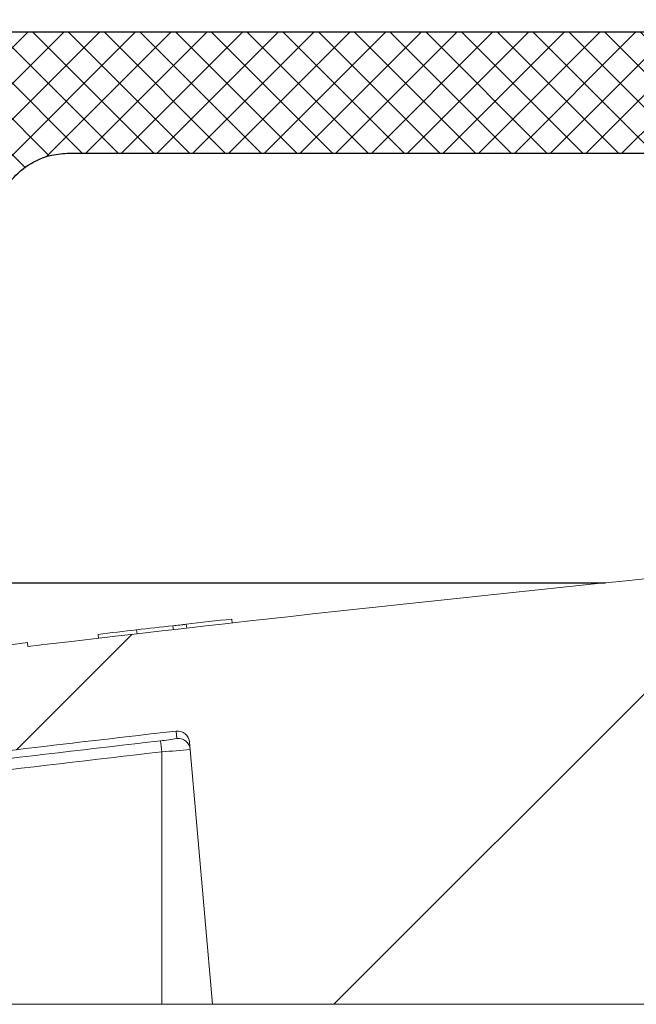
# Model space of a CAD drawing. Extents: x 0 to 11, y 0 to 8.5.
# Drawn here: x 0.6 to 0.7, y 5.7 to 5.9 of the extents above; entities that cross this region are included whole.
import ezdxf

# ---------------------------------------------------------------- set-up
doc = ezdxf.new("R2010")
doc.units = 0
doc.header["$LTSCALE"] = 0.5
doc.header["$MEASUREMENT"] = 0
doc.layers.get('0').update_dxf_attribs({"linetype": 'CONTINUOUS'})
doc.layers.add('OSI-LID', color=3, linetype='CONTINUOUS')

msp = doc.modelspace()

# ---------------------------------------------------------------- hatches: boundary and pattern name
at = {"linetype": 'Continuous', "lineweight": 18}
h = msp.add_hatch(dxfattribs=at)
h.set_pattern_fill('ANSI31', color=256, scale=0.3333333333333333, style=0)
h.set_pattern_definition([(45, (-0.2144538996433685, 4.622970536526062), (-0.02946278254943948, 0.02946278254943948), [])])
edge = h.paths.add_edge_path(flags=0)
edge.add_arc((0.6035719541746136, 5.751212649857139), 0.00125, 199.4999999999979, 270.0000000000008)
edge.add_line((0.6035719541746136, 5.749962649857138), (0.6264247487258832, 5.749962649857138))
edge.add_line((0.6264247487258832, 5.749962649857138), (0.6284655550781042, 5.773289173202834))
edge.add_arc((0.6297107984507182, 5.7731802285244), 0.00125, 97.02599425594838, 174.9999999999988, ccw=False)
edge.add_arc((1.079549748725883, 2.123226538746009), 3.678819444444462, 96.539273581575, 97.02599425575278, ccw=False)
edge.add_arc((0.6607325686982435, 5.776869814768622), 0.00125, 5.000000000000114, 96.53927358157227, ccw=False)
edge.add_line((0.661977812070857, 5.776978759447056), (0.6643414153925491, 5.749962649857138))
edge.add_line((0.6643414153925491, 5.749962649857138), (0.7930914153925492, 5.749962649857138))
edge.add_line((0.7930914153925492, 5.749962649857138), (0.791348263392222, 5.799879992049133))
edge.add_arc((0.7900990248584474, 5.799836367678256), 0.00125, 2.000000000016771, 94.50147529983515)
edge.add_arc((1.079549748725883, 2.123226538746009), 3.689236111111129, 94.50147529983812, 96.75958939697054)
edge.add_line((0.645313368902869, 5.78681792548158), (0.6452643257352655, 5.787231695802906))
edge.add_arc((1.079549748725883, 2.123226538746009), 3.689652777777795, 96.75958939697057, 97.07510847630535)
edge.add_line((0.6250939001552549, 5.784784609057501), (0.6251452211371924, 5.784371115081821))
edge.add_arc((1.079549748725883, 2.123226538746009), 3.689236111111129, 97.07510832552299, 97.18333288355844)
edge.add_arc((0.6183869047352974, 5.782266083089729), 0.00125, 97.18333288343388, 177.9999999999762)
edge.add_line((0.617137666201522, 5.782309707460607), (0.6163230281361343, 5.75898152548626))
edge.add_arc((0.615073789602361, 5.759025149857139), 0.00125, 270, 358.0000000000036, ccw=False)
edge.add_line((0.615073789602361, 5.757775149857138), (0.6016330820592155, 5.757775149857138))
edge.add_arc((0.601633082059216, 5.756525149857138), 0.00125, 90, 180)
edge.add_line((0.6003830820592153, 5.756525149857138), (0.6003830820592153, 5.756473066523803))
edge.add_line((0.6003830820592153, 5.756473066523803), (0.6023936523107474, 5.750795391283096))
at = {"layer": 'OSI-LID'}
h = msp.add_hatch(dxfattribs=at)
h.set_pattern_fill('ANSI37', color=256, scale=0.02083333333333333, angle=2.8e-322, style=0)
h.set_pattern_definition([(45, (0.1244570072053222, 5.207708798254941), (-0.001841423909339967, 0.001841423909339967), []), (135, (0.1244570072053222, 5.207708798254941), (-0.001841423909339967, -0.001841423909339967), [])])
edge = h.paths.add_edge_path(flags=0)
edge.add_spline(control_points=[(1.509505162383899, 5.837653958292784), (1.509772364637954, 5.837653958292784), (1.510039917832138, 5.837640213965048), (1.510305713545563, 5.837612833619922), (1.511175515852738, 5.837523232899682), (1.51204184357865, 5.837282223886095), (1.512832955731454, 5.836909764620771), (1.513624067833053, 5.836537305379554), (1.514361784225429, 5.836023123011194), (1.514985014242288, 5.835409797168144), (1.515608244117274, 5.834796471464712), (1.516134177122971, 5.834067086042364), (1.516519260461287, 5.833282041637177), (1.516904343688076, 5.832496997459352), (1.517159198401785, 5.831634641835827), (1.5172627199419, 5.830766386836749), (1.517288537205893, 5.830549852495225), (1.517305295078202, 5.830332045768544), (1.517312905543836, 5.830114110610773)], knot_values=[0.007510257744889663, 0.007510257744889663, 0.007510257744889663, 0.007510257744889663, 0.00799555589343439, 0.00799555589343439, 0.00799555589343439, 0.00959466802022708, 0.00959466802022708, 0.00959466802022708, 0.01119378004777093, 0.01119378004777093, 0.01119378004777093, 0.01279289170981053, 0.01279289170981053, 0.01279289170981053, 0.01439200290233583, 0.01439200290233583, 0.01439200290233583, 0.0147858890237696, 0.0147858890237696, 0.0147858890237696, 0.0147858890237696], weights=[1, 1, 1, 1, 1, 1, 1, 1, 1, 1, 1, 1, 1, 1, 1, 1, 1, 1, 1], degree=3, periodic=0)
edge.add_spline(control_points=[(1.517312905543836, 5.830114110610773), (1.517681953238785, 5.819545970434123), (1.518051000933461, 5.808977830257462), (1.518420048627867, 5.798409690080791)], knot_values=[2.001219089509137e-07, 2.001219089509137e-07, 2.001219089509137e-07, 2.001219089509137e-07, 0.01933899555551118, 0.01933899555551118, 0.01933899555551118, 0.01933899555551118], weights=[1, 1, 1, 1], degree=3, periodic=0)
edge.add_spline(control_points=[(1.518420048627867, 5.798409690080791), (1.518425123542439, 5.798264363584024), (1.518436299789894, 5.798119122719277), (1.518453518641444, 5.797974730695356), (1.518522545153072, 5.7973958954757), (1.518692460365223, 5.796820995291045), (1.518949193504444, 5.796297637893038), (1.51920592671609, 5.795774280347382), (1.519556558925881, 5.795288030761111), (1.519972054090474, 5.794879155681458), (1.520387549341937, 5.794470280516314), (1.5208793674527, 5.794127502599838), (1.521406780719346, 5.793879207511631), (1.521934194009919, 5.793630912412154), (1.522511749173461, 5.793470251859627), (1.523091618607371, 5.793410530212648), (1.523268779946751, 5.793392284093177), (1.523447112222591, 5.793383124959452), (1.523625210681448, 5.793383124959452)], knot_values=[0.0001532839601333464, 0.0001532839601333464, 0.0001532839601333464, 0.0001532839601333464, 0.0004191414301262704, 0.0004191414301262704, 0.0004191414301262704, 0.001498206400672022, 0.001498206400672022, 0.001498206400672022, 0.002577271679683067, 0.002577271679683067, 0.002577271679683067, 0.003656337184877585, 0.003656337184877585, 0.003656337184877585, 0.004735402735957581, 0.004735402735957581, 0.004735402735957581, 0.005062810014296176, 0.005062810014296176, 0.005062810014296176, 0.005062810014296176], weights=[1, 1, 1, 1, 1, 1, 1, 1, 1, 1, 1, 1, 1, 1, 1, 1, 1, 1, 1], degree=3, periodic=0)
edge.add_line((1.523625210681448, 5.793383124959452), (1.551748164638996, 5.793383124959452))
edge.add_spline(control_points=[(1.551748164638997, 5.793383124959452), (1.551902044842585, 5.793383124959452), (1.552056075936697, 5.793389957942236), (1.552209351686926, 5.793403583706337), (1.552789998423609, 5.793455201496157), (1.553369740750515, 5.793607780611427), (1.553900569968452, 5.793848685925673), (1.554431399057741, 5.794089591181534), (1.554927955975796, 5.794425467055471), (1.555349120636066, 5.794828499552021), (1.555770285236434, 5.795231531991251), (1.556127673833359, 5.795712837162717), (1.556391690912541, 5.796232558000837), (1.556623192271285, 5.79668827124699), (1.556788613842354, 5.797183662849929), (1.556877372960773, 5.79768704070077)], knot_values=[0.00458883008656629, 0.00458883008656629, 0.00458883008656629, 0.00458883008656629, 0.004870980994448393, 0.004870980994448393, 0.004870980994448393, 0.005948156690013622, 0.005948156690013622, 0.005948156690013622, 0.007025332120889924, 0.007025332120889924, 0.007025332120889924, 0.008102507399241891, 0.008102507399241891, 0.008102507399241891, 0.009046813280399973, 0.009046813280399973, 0.009046813280399973, 0.009046813280399973], weights=[1, 1, 1, 1, 1, 1, 1, 1, 1, 1, 1, 1, 1, 1, 1, 1], degree=3, periodic=0)
edge.add_spline(control_points=[(1.556877372960773, 5.79768704070077), (1.558973489955729, 5.809574707983189), (1.561069606944102, 5.82146237526677), (1.563165723926147, 5.833350042551467)], knot_values=[2.030853238839255e-07, 2.030853238839255e-07, 2.030853238839255e-07, 2.030853238839255e-07, 0.02207574627715495, 0.02207574627715495, 0.02207574627715495, 0.02207574627715495], weights=[1, 1, 1, 1], degree=3, periodic=0)
edge.add_spline(control_points=[(1.563165723926147, 5.833350042551467), (1.563254483044521, 5.833853420405258), (1.563419904615948, 5.834348812011199), (1.563651405975516, 5.834804525260183), (1.563915423055469, 5.835324246101202), (1.564272811653726, 5.83580555127556), (1.564693976256176, 5.83620858371686), (1.565115140917431, 5.836611616214427), (1.565611697837152, 5.836947492089105), (1.566142526928534, 5.837188397343778), (1.56667335614344, 5.837429302654509), (1.567253098467376, 5.837581881766085), (1.567833745200314, 5.837633499550521), (1.567987020930858, 5.837647125311539), (1.568141052005039, 5.837653958292784), (1.568294932188746, 5.837653958292784)], knot_values=[0.00013150006124461, 0.00013150006124461, 0.00013150006124461, 0.00013150006124461, 0.001066073975668068, 0.001066073975668068, 0.001066073975668068, 0.002132147941660793, 0.002132147941660793, 0.002132147941660793, 0.003198222055951223, 0.003198222055951223, 0.003198222055951223, 0.004264296421933372, 0.004264296421933372, 0.004264296421933372, 0.00454353945952298, 0.00454353945952298, 0.00454353945952298, 0.00454353945952298], weights=[1, 1, 1, 1, 1, 1, 1, 1, 1, 1, 1, 1, 1, 1, 1, 1], degree=3, periodic=0)
edge.add_line((1.568294932188746, 5.837653958292784), (1.59228834787433, 5.837653958292784))
edge.add_spline(control_points=[(1.59228834787433, 5.837653958292784), (1.592424880471171, 5.837653958292784), (1.592561833308814, 5.837643154485231), (1.592696677084547, 5.837621746399216), (1.592984540134989, 5.837576044646124), (1.593268482520884, 5.837480012659117), (1.593524990844717, 5.837341602883996), (1.593781499152499, 5.837203193117541), (1.594017648218827, 5.837018588054307), (1.594213882424018, 5.836803074917527), (1.594410116595391, 5.836587561817885), (1.594571848301115, 5.83633519653575), (1.59468568445515, 5.836066877553628), (1.594791694116534, 5.835817006107448), (1.594858948835789, 5.835547155994065), (1.594882605450628, 5.835276759706191)], knot_values=[0.002416504217962278, 0.002416504217962278, 0.002416504217962278, 0.002416504217962278, 0.002665185353113697, 0.002665185353113697, 0.002665185353113697, 0.003198222633943148, 0.003198222633943148, 0.003198222633943148, 0.003731259882267183, 0.003731259882267183, 0.003731259882267183, 0.004264297038228611, 0.004264297038228611, 0.004264297038228611, 0.004761539027623668, 0.004761539027623668, 0.004761539027623668, 0.004761539027623668], weights=[1, 1, 1, 1, 1, 1, 1, 1, 1, 1, 1, 1, 1, 1, 1, 1], degree=3, periodic=0)
edge.add_spline(control_points=[(1.594882605450628, 5.835276759706191), (1.595042878756836, 5.833444827819918), (1.595203152063014, 5.831612895933644), (1.595363425369161, 5.829780964047369)], knot_values=[2.007639678719088e-07, 2.007639678719088e-07, 2.007639678719088e-07, 2.007639678719088e-07, 0.003363235164169242, 0.003363235164169242, 0.003363235164169242, 0.003363235164169242], weights=[1, 1, 1, 1], degree=3, periodic=0)
edge.add_spline(control_points=[(1.595363425369161, 5.829780964047369), (1.595396481849626, 5.829403126826285), (1.595485928938903, 5.829026270802616), (1.595626192834366, 5.828673879349588), (1.595788308260303, 5.828266589288833), (1.596022978581754, 5.827881671914375), (1.596310770640208, 5.827551002387497), (1.596598562728843, 5.827220332825942), (1.59694741422356, 5.826934790850086), (1.597328436582995, 5.826718022294179), (1.597709459019782, 5.826501253694265), (1.598133161400717, 5.826347279797399), (1.598564456756538, 5.826268851235663), (1.598995752188479, 5.826190422660084), (1.599446536257464, 5.826185376289669), (1.599879479343958, 5.826254130016379), (1.600312422461904, 5.826322883748083), (1.600739465701537, 5.826467333901523), (1.601125245419002, 5.826675518503722), (1.601511025112629, 5.826883703093055), (1.60186618157141, 5.827161364113802), (1.602161304115807, 5.827485508339476), (1.602456426610672, 5.827809652510749), (1.602699655055556, 5.82818922017104), (1.602870847578004, 5.828592779151863), (1.603030248951281, 5.828968542385106), (1.603131377322978, 5.82937434230806), (1.603166952122777, 5.829780964047369)], knot_values=[0.0001082414996480894, 0.0001082414996480894, 0.0001082414996480894, 0.0001082414996480894, 0.0008016876130941531, 0.0008016876130941531, 0.0008016876130941531, 0.001603375220875851, 0.001603375220875851, 0.001603375220875851, 0.00240506291196156, 0.00240506291196156, 0.00240506291196156, 0.003206750767782692, 0.003206750767782692, 0.003206750767782692, 0.004008438768122241, 0.004008438768122241, 0.004008438768122241, 0.004810126829416617, 0.004810126829416617, 0.004810126829416617, 0.005611814842407636, 0.005611814842407636, 0.005611814842407636, 0.006413502720086938, 0.006413502720086938, 0.006413502720086938, 0.007161249474889906, 0.007161249474889906, 0.007161249474889906, 0.007161249474889906], weights=[1, 1, 1, 1, 1, 1, 1, 1, 1, 1, 1, 1, 1, 1, 1, 1, 1, 1, 1, 1, 1, 1, 1, 1, 1, 1, 1, 1], degree=3, periodic=0)
edge.add_spline(control_points=[(1.603166952122777, 5.829780964047369), (1.603327225427925, 5.831612895933641), (1.603487498733045, 5.833444827819913), (1.603647772038133, 5.835276759706191)], knot_values=[2.007639677913798e-07, 2.007639677913798e-07, 2.007639677913798e-07, 2.007639677913798e-07, 0.00336323516400068, 0.00336323516400068, 0.00336323516400068, 0.00336323516400068], weights=[1, 1, 1, 1], degree=3, periodic=0)
edge.add_spline(control_points=[(1.603647772038133, 5.835276759706191), (1.603669747918062, 5.835527945111951), (1.603729206508024, 5.835778477970323), (1.603822443757469, 5.836012751021872), (1.603930221826925, 5.836283560139162), (1.604086241812087, 5.836539495838553), (1.604277583625542, 5.836759363982417), (1.604468925458406, 5.836979232148582), (1.60470086656866, 5.837169096986407), (1.604954199813779, 5.837313235719624), (1.605207533108761, 5.837457374481212), (1.605489245790221, 5.837559762644683), (1.605776009114422, 5.837611921410315), (1.605929462268904, 5.837639832675268), (1.60608605873038, 5.837653958292784), (1.606242029590902, 5.837653958292784)], knot_values=[7.20356555721784e-05, 7.20356555721784e-05, 7.20356555721784e-05, 7.20356555721784e-05, 0.0005330369791060294, 0.0005330369791060294, 0.0005330369791060294, 0.001066073954796401, 0.001066073954796401, 0.001066073954796401, 0.001599110984055497, 0.001599110984055497, 0.001599110984055497, 0.002132148119496849, 0.002132148119496849, 0.002132148119496849, 0.002416504204041453, 0.002416504204041453, 0.002416504204041453, 0.002416504204041453], weights=[1, 1, 1, 1, 1, 1, 1, 1, 1, 1, 1, 1, 1, 1, 1, 1], degree=3, periodic=0)
edge.add_line((1.606242029590902, 5.837653958292784), (1.616007965137496, 5.837653958292784))
edge.add_spline(control_points=[(1.616007965137495, 5.837653958292784), (1.616477708414852, 5.837653958292784), (1.616951690831634, 5.837718676463715), (1.617404239339148, 5.837844607377188), (1.617965837641119, 5.838000883634868), (1.618508199410829, 5.838256275783134), (1.6189864114443, 5.838589634707616), (1.619464623393505, 5.838922993573354), (1.619891875298837, 5.839343513634), (1.620232786244113, 5.839816371465823), (1.620573697163866, 5.840289229262251), (1.620837669876234, 5.840827466820772), (1.621002844676795, 5.841386512468381), (1.621143682313001, 5.841863187283615), (1.621216299474931, 5.84236524623659), (1.621216299474931, 5.842862291626118)], knot_values=[0.005163369322082126, 0.005163369322082126, 0.005163369322082126, 0.005163369322082126, 0.006029739771151872, 0.006029739771151872, 0.006029739771151872, 0.007105462988079428, 0.007105462988079428, 0.007105462988079428, 0.008181186013700707, 0.008181186013700707, 0.008181186013700707, 0.009256908960202394, 0.009256908960202394, 0.009256908960202394, 0.01017384529504302, 0.01017384529504302, 0.01017384529504302, 0.01017384529504302], weights=[1, 1, 1, 1, 1, 1, 1, 1, 1, 1, 1, 1, 1, 1, 1, 1], degree=3, periodic=0)
edge.add_line((1.621216299474931, 5.842862291626118), (1.621216299474931, 5.850149791626118))
edge.add_line((1.621216299474931, 5.850149791626118), (1.225382685423639, 5.850149791626118))
edge.add_line((1.225382685423638, 5.850149791626118), (1.212410249640667, 5.850149791626119))
edge.add_line((1.212410249640667, 5.850149791626118), (1.212410249640667, 5.851399791626119))
edge.add_line((1.212410249640667, 5.851399791626119), (1.208418608338337, 5.851399791626119))
edge.add_line((1.208418608338336, 5.851399791626119), (1.208418608338336, 5.850149791626118))
edge.add_line((1.208418608338336, 5.850149791626118), (1.204549288066727, 5.850149791626118))
edge.add_line((1.204549288066726, 5.850149791626118), (0.9545501843942632, 5.850149791626118))
edge.add_line((0.9545501843942645, 5.850149791626118), (0.9506387524769022, 5.850149791626118))
edge.add_line((0.9506387524769018, 5.850149791626117), (0.9506387524769018, 5.851399791626116))
edge.add_line((0.9506387524769018, 5.851399791626117), (0.9500036419743192, 5.851399791626117))
edge.add_line((0.9500036419743196, 5.851399791626117), (0.9500036419743192, 5.850149791626118))
edge.add_line((0.9500036419743196, 5.850149791626117), (0.9412381871056943, 5.850149791626117))
edge.add_line((0.941238187105693, 5.850149791626117), (0.9412381871056938, 5.851399791626116))
edge.add_line((0.9412381871056947, 5.851399791626117), (0.9392909933008431, 5.851399791626117))
edge.add_line((0.9392909933008422, 5.851399791626117), (0.9392909933008422, 5.850149791626118))
edge.add_line((0.9392909933008422, 5.850149791626117), (0.9337167870373522, 5.850149791626117))
edge.add_line((0.9337167870373531, 5.850149791626118), (0.5378831729860623, 5.850149791626118))
edge.add_line((0.5378831729860618, 5.850149791626118), (0.5378831729860614, 5.842862291626118))
edge.add_spline(control_points=[(0.5378831729860618, 5.842862291626118), (0.5378831729860618, 5.842592848878801), (0.537904207710918, 5.842322598556525), (0.5379458988743817, 5.842056400808656), (0.5380360972490994, 5.841480484901861), (0.5382269722637574, 5.840912199642832), (0.538502717460208, 5.840398604992223), (0.5387784627083203, 5.839885010245385), (0.5391466835667647, 5.839411940544145), (0.5395768874808446, 5.839018571000145), (0.5400070914535675, 5.838625201402524), (0.5405111440592929, 5.838300682359249), (0.5410473044619479, 5.83807188742682), (0.5415834648779558, 5.837843092488694), (0.5421665210614517, 5.837703711216474), (0.5427481898716753, 5.837665285826213), (0.5428624422685928, 5.837657738244387), (0.542977005899079, 5.837653958292784), (0.5430915073234939, 5.837653958292784)], knot_values=[0.0001585204053308017, 0.0001585204053308017, 0.0001585204053308017, 0.0001585204053308017, 0.0006511228057247045, 0.0006511228057247045, 0.0006511228057247045, 0.001726845960992239, 0.001726845960992239, 0.001726845960992239, 0.002802569320375582, 0.002802569320375582, 0.002802569320375582, 0.003878292826691118, 0.003878292826691118, 0.003878292826691118, 0.004954016357642309, 0.004954016357642309, 0.004954016357642309, 0.005163369312807918, 0.005163369312807918, 0.005163369312807918, 0.005163369312807918], weights=[1, 1, 1, 1, 1, 1, 1, 1, 1, 1, 1, 1, 1, 1, 1, 1, 1, 1, 1], degree=3, periodic=0)
edge.add_line((0.5430915073234939, 5.837653958292784), (0.5528574428700885, 5.837653958292784))
edge.add_spline(control_points=[(0.5528574428700885, 5.837653958292784), (0.5529939754724662, 5.837653958292784), (0.5531309283157118, 5.837643154484105), (0.5532657720967027, 5.837621746395912), (0.5535536351402897, 5.837576044641041), (0.5538375775188573, 5.837480012653574), (0.5540940858359633, 5.837341602879657), (0.5543505941387323, 5.837203193113473), (0.5545867432000673, 5.837018588051692), (0.5547829774013309, 5.836803074917477), (0.5549792115706307, 5.836587561818363), (0.5551409432744858, 5.836335196537374), (0.555254779427468, 5.836066877556747), (0.5553607890889083, 5.835817006109504), (0.5554280438080959, 5.835547155995077), (0.5554517004228572, 5.835276759706191)], knot_values=[0.002416504201936035, 0.002416504201936035, 0.002416504201936035, 0.002416504201936035, 0.00266518534722348, 0.00266518534722348, 0.00266518534722348, 0.003198222615974722, 0.003198222615974722, 0.003198222615974722, 0.003731259855797022, 0.003731259855797022, 0.003731259855797022, 0.004264297008354084, 0.004264297008354084, 0.004264297008354084, 0.004761538999549691, 0.004761538999549691, 0.004761538999549691, 0.004761538999549691], weights=[1, 1, 1, 1, 1, 1, 1, 1, 1, 1, 1, 1, 1, 1, 1, 1], degree=3, periodic=0)
edge.add_spline(control_points=[(0.5554517004228572, 5.835276759706191), (0.555611973727947, 5.833444827819913), (0.5557722470330653, 5.831612895933641), (0.5559325203382119, 5.829780964047369)], knot_values=[2.00763967793108e-07, 2.00763967793108e-07, 2.00763967793108e-07, 2.00763967793108e-07, 0.003363235164000684, 0.003363235164000684, 0.003363235164000684, 0.003363235164000684], weights=[1, 1, 1, 1], degree=3, periodic=0)
edge.add_spline(control_points=[(0.5559325203382119, 5.829780964047369), (0.555965576818604, 5.829403126824745), (0.5560550239079127, 5.829026270799488), (0.5561952878036855, 5.828673879344939), (0.556357403229919, 5.828266589282587), (0.5565920735520695, 5.82788167190652), (0.5568798656117906, 5.827551002378631), (0.5571676577005675, 5.827220332817357), (0.557516509195656, 5.826934790841945), (0.5578975315555041, 5.826718022287003), (0.5582785539908013, 5.826501253689135), (0.5587022563699069, 5.826347279794189), (0.5591335517236367, 5.82626885123388), (0.5595648471534691, 5.826190422659731), (0.5600156312199402, 5.826185376290238), (0.5604485743040915, 5.826254130016845), (0.5608815174218353, 5.826322883748785), (0.5613085606611872, 5.82646733390212), (0.5616943403787609, 5.826675518503774), (0.5620801200745404, 5.826883703093666), (0.5624352765354796, 5.827161364115235), (0.5627303990817847, 5.827485508342094), (0.5630255215787532, 5.827809652514765), (0.5632687500254736, 5.828189220177014), (0.5634399425487882, 5.828592779160132), (0.5635993439208828, 5.828968542390821), (0.5637004722920533, 5.829374342310882), (0.5637360470918296, 5.829780964047369)], knot_values=[0.0001082414996483158, 0.0001082414996483158, 0.0001082414996483158, 0.0001082414996483158, 0.0008016876158909484, 0.0008016876158909484, 0.0008016876158909484, 0.00160337522667383, 0.00160337522667383, 0.00160337522667383, 0.002405062917620664, 0.002405062917620664, 0.002405062917620664, 0.00320675076917677, 0.00320675076917677, 0.00320675076917677, 0.004008438765130598, 0.004008438765130598, 0.004008438765130598, 0.004810126826037269, 0.004810126826037269, 0.004810126826037269, 0.005611814843000199, 0.005611814843000199, 0.005611814843000199, 0.006413502725274908, 0.006413502725274908, 0.006413502725274908, 0.007161249474851706, 0.007161249474851706, 0.007161249474851706, 0.007161249474851706], weights=[1, 1, 1, 1, 1, 1, 1, 1, 1, 1, 1, 1, 1, 1, 1, 1, 1, 1, 1, 1, 1, 1, 1, 1, 1, 1, 1, 1], degree=3, periodic=0)
edge.add_spline(control_points=[(0.5637360470918296, 5.829780964047369), (0.5638963203979763, 5.831612895933644), (0.5640565937041551, 5.833444827819918), (0.5642168670103622, 5.835276759706191)], knot_values=[2.007639678580845e-07, 2.007639678580845e-07, 2.007639678580845e-07, 2.007639678580845e-07, 0.003363235164169238, 0.003363235164169238, 0.003363235164169238, 0.003363235164169238], weights=[1, 1, 1, 1], degree=3, periodic=0)
edge.add_spline(control_points=[(0.5642168670103622, 5.835276759706191), (0.5642388428903118, 5.835527945110409), (0.5642983014801004, 5.835778477967209), (0.5643915387291187, 5.836012751017276), (0.5644993167981571, 5.836283560133048), (0.564655336782593, 5.836539495830936), (0.56484667859492, 5.83675936397371), (0.5650380204272132, 5.836979232139428), (0.5652699615366057, 5.837169096976953), (0.565523294780661, 5.837313235710604), (0.5657766280764651, 5.837457374473698), (0.5660583407587758, 5.837559762638752), (0.5663451040840766, 5.83761192140648), (0.5664985572470194, 5.837639832673985), (0.5666551537173579, 5.837653958292784), (0.5668111245866605, 5.837653958292784)], knot_values=[7.203565557372432e-05, 7.203565557372432e-05, 7.203565557372432e-05, 7.203565557372432e-05, 0.0005330369762989636, 0.0005330369762989636, 0.0005330369762989636, 0.001066073949086631, 0.001066073949086631, 0.001066073949086631, 0.001599110976972464, 0.001599110976972464, 0.001599110976972464, 0.002132148115024142, 0.002132148115024142, 0.002132148115024142, 0.002416504215680404, 0.002416504215680404, 0.002416504215680404, 0.002416504215680404], weights=[1, 1, 1, 1, 1, 1, 1, 1, 1, 1, 1, 1, 1, 1, 1, 1], degree=3, periodic=0)
edge.add_line((0.5668111245866605, 5.837653958292784), (0.5908045402722455, 5.837653958292784))
edge.add_spline(control_points=[(0.590804540272245, 5.837653958292784), (0.5912352081077366, 5.837653958292784), (0.5916691501229536, 5.837599716632156), (0.5920865671649, 5.837493708153155), (0.5926515680403952, 5.837350218842881), (0.5931995869891047, 5.83710720249264), (0.5936852423074139, 5.836784783381435), (0.5941708975761593, 5.836462364303133), (0.5946075842020981, 5.836051649759477), (0.5949591399451144, 5.835586651198548), (0.5953106956141134, 5.835121652735517), (0.5955868167772334, 5.834589545041388), (0.595764637694046, 5.834034392197055), (0.5958363162463378, 5.833810613392537), (0.5958929449840706, 5.833581450931725), (0.5959337485348453, 5.833350042551467)], knot_values=[0.004543539449112222, 0.004543539449112222, 0.004543539449112222, 0.004543539449112222, 0.005330370965456444, 0.005330370965456444, 0.005330370965456444, 0.006396445570687482, 0.006396445570687482, 0.006396445570687482, 0.007462520068405458, 0.007462520068405458, 0.007462520068405458, 0.008528594339883523, 0.008528594339883523, 0.008528594339883523, 0.008953800542238667, 0.008953800542238667, 0.008953800542238667, 0.008953800542238667], weights=[1, 1, 1, 1, 1, 1, 1, 1, 1, 1, 1, 1, 1, 1, 1, 1], degree=3, periodic=0)
edge.add_spline(control_points=[(0.5959337485348453, 5.833350042551467), (0.5980298655168887, 5.82146237526677), (0.6001259825052614, 5.809574707983189), (0.6022220995002172, 5.79768704070077)], knot_values=[2.030853238104657e-07, 2.030853238104657e-07, 2.030853238104657e-07, 2.030853238104657e-07, 0.02207574627715491, 0.02207574627715491, 0.02207574627715491, 0.02207574627715491], weights=[1, 1, 1, 1], degree=3, periodic=0)
edge.add_spline(control_points=[(0.6022220995002172, 5.79768704070077), (0.6022629030498461, 5.797455632328483), (0.6023195317854366, 5.797226469875537), (0.6023912103346554, 5.797002691078489), (0.6025690312503542, 5.796447538232367), (0.6028451524135221, 5.795915430536428), (0.6031967080831393, 5.795450432072154), (0.6035482638314775, 5.794985433503759), (0.6039849504657262, 5.794574718954512), (0.6044706057434581, 5.79425229987318), (0.6049562610780281, 5.793929880754116), (0.6055042800459987, 5.793686864400647), (0.6060692809401882, 5.793543375091303), (0.6064866979793457, 5.793437366617204), (0.6069206399904132, 5.793383124959452), (0.6073513078219932, 5.793383124959452)], knot_values=[0.0001326437025729247, 0.0001326437025729247, 0.0001326437025729247, 0.0001326437025729247, 0.000562277677784016, 0.000562277677784016, 0.000562277677784016, 0.001639453272883061, 0.001639453272883061, 0.001639453272883061, 0.002716629111277824, 0.002716629111277824, 0.002716629111277824, 0.003793805074619581, 0.003793805074619581, 0.003793805074619581, 0.004588830074194746, 0.004588830074194746, 0.004588830074194746, 0.004588830074194746], weights=[1, 1, 1, 1, 1, 1, 1, 1, 1, 1, 1, 1, 1, 1, 1, 1], degree=3, periodic=0)
edge.add_line((0.6073513078219932, 5.793383124959452), (0.635474261779541, 5.793383124959452))
edge.add_spline(control_points=[(0.6354742617795424, 5.793383124959452), (0.6358808605041357, 5.793383124959452), (0.6362902181021184, 5.793431392963444), (0.636685665859849, 5.793525963538927), (0.6372526153430833, 5.79366154842429), (0.6378039744867134, 5.793896887731827), (0.6382940850161347, 5.79421249293874), (0.6387841954112368, 5.794528098059156), (0.6392265750662585, 5.7949326738097), (0.6395845903315642, 5.795392717135083), (0.6399426055510311, 5.795852760401565), (0.6402261308972115, 5.796380959785311), (0.640411687498899, 5.796933574888231), (0.6405708655245732, 5.797407630676282), (0.6406619717578526, 5.797909928178373), (0.6406794238331237, 5.798409690080791)], knot_values=[0.005062809998223504, 0.005062809998223504, 0.005062809998223504, 0.005062809998223504, 0.005814468144529261, 0.005814468144529261, 0.005814468144529261, 0.006893533275504199, 0.006893533275504199, 0.006893533275504199, 0.007972598107551307, 0.007972598107551307, 0.007972598107551307, 0.009051662803265402, 0.009051662803265402, 0.009051662803265402, 0.009977058333463391, 0.009977058333463391, 0.009977058333463391, 0.009977058333463391], weights=[1, 1, 1, 1, 1, 1, 1, 1, 1, 1, 1, 1, 1, 1, 1, 1], degree=3, periodic=0)
edge.add_spline(control_points=[(0.6406794238331237, 5.798409690080791), (0.6410484715275295, 5.808977830257462), (0.6414175192222054, 5.819545970434123), (0.6417865669171547, 5.830114110610773)], knot_values=[2.001219089499452e-07, 2.001219089499452e-07, 2.001219089499452e-07, 2.001219089499452e-07, 0.01933899555551117, 0.01933899555551117, 0.01933899555551117, 0.01933899555551117], weights=[1, 1, 1, 1], degree=3, periodic=0)
edge.add_spline(control_points=[(0.6417865669171547, 5.830114110610773), (0.6418127469186157, 5.83086380754444), (0.6419494244435029, 5.83161730894932), (0.6421882236400087, 5.832328438915341), (0.642466575948287, 5.833157355722533), (0.6428918806039832, 5.833949645865199), (0.6434289179226802, 5.83463969948565), (0.6439659553092358, 5.835329753193292), (0.6446295375325803, 5.835936602881419), (0.6453647130627171, 5.83640999512246), (0.6460998887962948, 5.8368833874945), (0.6469269349218116, 5.837236379088963), (0.6477773634146153, 5.837439738563224), (0.6483704852417151, 5.837581569350822), (0.6489844662658673, 5.837653958292784), (0.6495943100770933, 5.837653958292784)], knot_values=[0.0002276294464823948, 0.0002276294464823948, 0.0002276294464823948, 0.0002276294464823948, 0.001599110800842239, 0.001599110800842239, 0.001599110800842239, 0.003198221589229197, 0.003198221589229197, 0.003198221589229197, 0.004797332576810383, 0.004797332576810383, 0.004797332576810383, 0.006396444011316969, 0.006396444011316969, 0.006396444011316969, 0.007510257709912894, 0.007510257709912894, 0.007510257709912894, 0.007510257709912894], weights=[1, 1, 1, 1, 1, 1, 1, 1, 1, 1, 1, 1, 1, 1, 1, 1], degree=3, periodic=0)
edge.add_line((0.6495943100770933, 5.837653958292784), (1.509505162383897, 5.837653958292784))
edge = h.paths.add_edge_path(flags=0)
edge.add_line((1.550768052606937, 5.795987291626116), (1.52411476966881, 5.795987291626118))
edge.add_spline(control_points=[(1.52411476966881, 5.795987291626118), (1.524057573739015, 5.795987291626118), (1.524000346795344, 5.795989177982409), (1.523943275022159, 5.795992944557853), (1.52365243935477, 5.796012138888462), (1.523360906812457, 5.796081811124144), (1.523092819334757, 5.79619619168217), (1.522824731864581, 5.796310572236982), (1.522572695272604, 5.796472815870486), (1.522357580833511, 5.79666948712176), (1.522142466436446, 5.796866158334613), (1.521958341055626, 5.797102681589617), (1.521820452212765, 5.797359470290311), (1.521682563408188, 5.797616258919711), (1.521587107971758, 5.797900395533584), (1.521541990621188, 5.798188350646917), (1.521521128196873, 5.798321502121504), (1.521510602259642, 5.798456682345624), (1.521510602259642, 5.798591458292784)], knot_values=[0.002561547399178827, 0.002561547399178827, 0.002561547399178827, 0.002561547399178827, 0.00266518523889155, 0.00266518523889155, 0.00266518523889155, 0.003198222588511273, 0.003198222588511273, 0.003198222588511273, 0.003731259924815334, 0.003731259924815334, 0.003731259924815334, 0.004264297156874601, 0.004264297156874601, 0.004264297156874601, 0.004797334239098486, 0.004797334239098486, 0.004797334239098486, 0.005041526441853808, 0.005041526441853808, 0.005041526441853808, 0.005041526441853808], weights=[1, 1, 1, 1, 1, 1, 1, 1, 1, 1, 1, 1, 1, 1, 1, 1, 1, 1, 1], degree=3, periodic=0)
edge.add_line((1.521510602259642, 5.798591458292784), (1.521510602259642, 5.837653958292784))
edge.add_line((1.521510602259642, 5.837653958292784), (1.56030016778316, 5.837653958292784))
edge.add_spline(control_points=[(1.560300167783161, 5.837653958292784), (1.557977664121445, 5.8244823886927), (1.555655160451821, 5.81131081909401), (1.553332656773929, 5.798139249496777)], knot_values=[2.030853238827038e-07, 2.030853238827038e-07, 2.030853238827038e-07, 2.030853238827038e-07, 0.02445996854412877, 0.02445996854412877, 0.02445996854412877, 0.02445996854412877], weights=[1, 1, 1, 1], degree=3, periodic=0)
edge.add_spline(control_points=[(1.553332656773929, 5.798139249496777), (1.553288286689622, 5.797887614307103), (1.553205602188545, 5.797639971028549), (1.553089890699308, 5.797412155699122), (1.55295789867418, 5.797152286891932), (1.552779219669759, 5.796911622951156), (1.552568650176752, 5.796710093349703), (1.552358080653288, 5.796508563719104), (1.552109812867162, 5.796340610004113), (1.551844405977757, 5.796220140508905), (1.551578999023292, 5.796099670984169), (1.551289132707698, 5.796023363004706), (1.550998810979095, 5.795997535659336), (1.550922118641889, 5.795990713023326), (1.55084504782074, 5.795987291626118), (1.550768052606937, 5.795987291626118)], knot_values=[6.585010694796226e-05, 6.585010694796226e-05, 6.585010694796226e-05, 6.585010694796226e-05, 0.0005330369843896835, 0.0005330369843896835, 0.0005330369843896835, 0.001066073963776761, 0.001066073963776761, 0.001066073963776761, 0.001599111019931009, 0.001599111019931009, 0.001599111019931009, 0.002132148208578718, 0.002132148208578718, 0.002132148208578718, 0.002271870310985018, 0.002271870310985018, 0.002271870310985018, 0.002271870310985018], weights=[1, 1, 1, 1, 1, 1, 1, 1, 1, 1, 1, 1, 1, 1, 1, 1], degree=3, periodic=0)
edge = h.paths.add_edge_path(flags=0)
edge.add_line((0.6375888702013466, 5.837653958292784), (0.6375888702013466, 5.798591458292784))
edge.add_spline(control_points=[(0.6375888702013466, 5.798591458292784), (0.6375888702013466, 5.798342989806136), (0.637552577775427, 5.798092016159969), (0.6374821893464677, 5.797853726298821), (0.6373996195828937, 5.797574198288509), (0.6372676502116725, 5.797305071206735), (0.6370972096808618, 5.797068631574137), (0.6369267691306906, 5.796832191914681), (0.6367131564541104, 5.796621918415668), (0.6364740610097659, 5.796455223898058), (0.6362349655021795, 5.796288529336358), (0.6359637926669031, 5.796160816138261), (0.6356829984369234, 5.796082660274375), (0.6354566757988582, 5.79601966595538), (0.6352196287820728, 5.795987291626118), (0.6349847027921811, 5.795987291626118)], knot_values=[7.878058958126341e-05, 7.878058958126341e-05, 7.878058958126341e-05, 7.878058958126341e-05, 0.0005330369294456627, 0.0005330369294456627, 0.0005330369294456627, 0.00106607385522515, 0.00106607385522515, 0.00106607385522515, 0.001599110840527555, 0.001599110840527555, 0.001599110840527555, 0.002132147968183858, 0.002132147968183858, 0.002132147968183858, 0.002561547402690835, 0.002561547402690835, 0.002561547402690835, 0.002561547402690835], weights=[1, 1, 1, 1, 1, 1, 1, 1, 1, 1, 1, 1, 1, 1, 1, 1], degree=3, periodic=0)
edge.add_line((0.6349847027921811, 5.795987291626118), (0.6083314198540544, 5.795987291626118))
edge.add_spline(control_points=[(0.6083314198540553, 5.795987291626118), (0.6081161406779234, 5.795987291626118), (0.6078992256503692, 5.796014398457618), (0.6076905668190022, 5.796067375960097), (0.6074080618122633, 5.796139102661511), (0.6071340446060898, 5.796260593424553), (0.6068912066934864, 5.796421787552021), (0.6066483688089424, 5.796582981660864), (0.6064300124405069, 5.796788325059802), (0.6062542197903174, 5.797020813173549), (0.6060784271797282, 5.797253301234924), (0.6059403496900018, 5.797519346309232), (0.605851421592039, 5.797796917082212), (0.6058155584146796, 5.797908856616389), (0.6057872270191531, 5.798023491109071), (0.6057668156870619, 5.798139249496777)], knot_values=[0.002271870313889388, 0.002271870313889388, 0.002271870313889388, 0.002271870313889388, 0.002665185504409803, 0.002665185504409803, 0.002665185504409803, 0.003198222825097571, 0.003198222825097571, 0.003198222825097571, 0.003731260084777073, 0.003731260084777073, 0.003731260084777073, 0.004264297223356518, 0.004264297223356518, 0.004264297223356518, 0.004477000971459636, 0.004477000971459636, 0.004477000971459636, 0.004477000971459636], weights=[1, 1, 1, 1, 1, 1, 1, 1, 1, 1, 1, 1, 1, 1, 1, 1], degree=3, periodic=0)
edge.add_spline(control_points=[(0.6057668156870619, 5.798139249496777), (0.6034443120091701, 5.81131081909401), (0.6011218083395455, 5.8244823886927), (0.5987993046778293, 5.837653958292784)], knot_values=[2.03085323910038e-07, 2.03085323910038e-07, 2.03085323910038e-07, 2.03085323910038e-07, 0.02445996854412885, 0.02445996854412885, 0.02445996854412885, 0.02445996854412885], weights=[1, 1, 1, 1], degree=3, periodic=0)
edge.add_line((0.5987993046778293, 5.837653958292784), (0.637588870201347, 5.837653958292784))

# ---------------------------------------------------------------- linework, layer by layer
at = {"linetype": 'Continuous', "lineweight": 18}
for p, q in [((0.6616917036899892, 5.788718106049958), (0.6616445103107864, 5.789132090979912)), ((0.6663674733316913, 5.789235506426172), (0.6663208080394121, 5.789649549791934)), ((0.6526032628275154, 5.787658735320107), (0.6525550429891069, 5.788072600603484)), ((0.6565761124068672, 5.788130641446583), (0.6565283412667657, 5.788544560027594)), ((0.6603123111445797, 5.788551506681324), (0.6602649619751588, 5.788965472795349)), ((0.6452643257352655, 5.787231695802906), (0.645313368902869, 5.78681792548158)), ((0.6452643257192854, 5.787231695937709), (0.6452648573022834, 5.78722767912537)), ((0.660657851106782, 5.777338579838184), (0.6605902134054489, 5.778111682302062)), ((0.661977812070857, 5.776978759447056), (0.6643414153925491, 5.749962649857138)), ((0.6591330820592152, 5.77597915681422), (0.6591330820592152, 5.749962649857138)), ((0.6270312969266776, 5.749962649857138), (1.532068200525089, 5.749962649857138))]:
    msp.add_line(p, q, dxfattribs=at)
for centre, radius, start, end in [((1.079549748725883, 2.123226538746009), 3.689236111111128, 94.50147529983711, 96.75958939696997), ((0.6480457567944313, 5.910971141080748), 0.1226160351219024, 275.7192592074831, 276.3766896011272), ((0.6480800044127975, 5.910651146718979), 0.1222942207507972, 275.7182339487316, 276.3692100768022), ((0.6966313613677748, 5.494343082323389), 0.296857944767901, 95.86037400758319, 96.76845253363948), ((0.6884035970042248, 5.503234392423285), 0.2870852202222657, 96.37473054199891, 97.17329331666474), ((0.7081140754355317, 5.347392454401734), 0.4441579316707337, 96.18447523887146, 96.66954267149448), ((1.079549748725883, 2.123226538746009), 3.689652777777796, 96.75958939696997, 97.07510847630519), ((1.079549748725883, 2.123226538746009), 3.678819444444462, 96.53927358157499, 97.02599425575433), ((0.6607325686982435, 5.776869814768621), 0.001249999999999914, 5.000000000001018, 96.5392735815726), ((1.079504257614017, 2.130377904197464), 3.670899039113184, 96.57786822852549, 96.90941052338412), ((0.6570538197361362, 5.797590928227902), 0.02057052885608653, 275.4014145232861, 280.0905084539861), ((0.6302397434656246, 5.772908966509063), 0.02905599909818538, 6.065457919465734, 8.316659510864966), ((0.6608003185120221, 5.776096849618425), 0.00124987635397222, 5.006265134641056, 96.54509636713658), ((1.079504273078932, 2.130484418898619), 3.669651730397542, 96.57786822853035, 96.90941052338167), ((0.6549097243078652, 5.849035479177547), 0.0731782958803376, 273.3085644540942, 275.5958714630295)]:
    msp.add_arc(centre, radius, start, end, dxfattribs=at)
at = {"layer": 'OSI-LID'}
for p, q in [((0.5378831527712897, 5.850149791724468), (0.9392909923403394, 5.850149791724468)), ((0.6495942933857712, 5.837653958612122), (1.509505155177671, 5.837653958612122)), ((0.6073513102692054, 5.793383122949259), (0.7048315466647956, 5.793383122949259))]:
    msp.add_line(p, q, dxfattribs=at)
msp.add_open_spline([(0.6417865835811014, 5.830114110990862), (0.6418765772515904, 5.830863820285681), (0.6420714717170632, 5.832487425495722), (0.643320941065106, 5.834733856397606), (0.6452804769194778, 5.836526996345193), (0.6474968597193538, 5.837508078054674), (0.6489834771889402, 5.837611475167368), (0.6495942933857712, 5.837653958612122)], degree=3, knots=[0, 0, 0, 0, 0.1883286043326603, 0.4078531576267517, 0.6273751725730984, 0.8468972115625062, 1, 1, 1, 1], dxfattribs=at)

doc.saveas('drawing.dxf')
